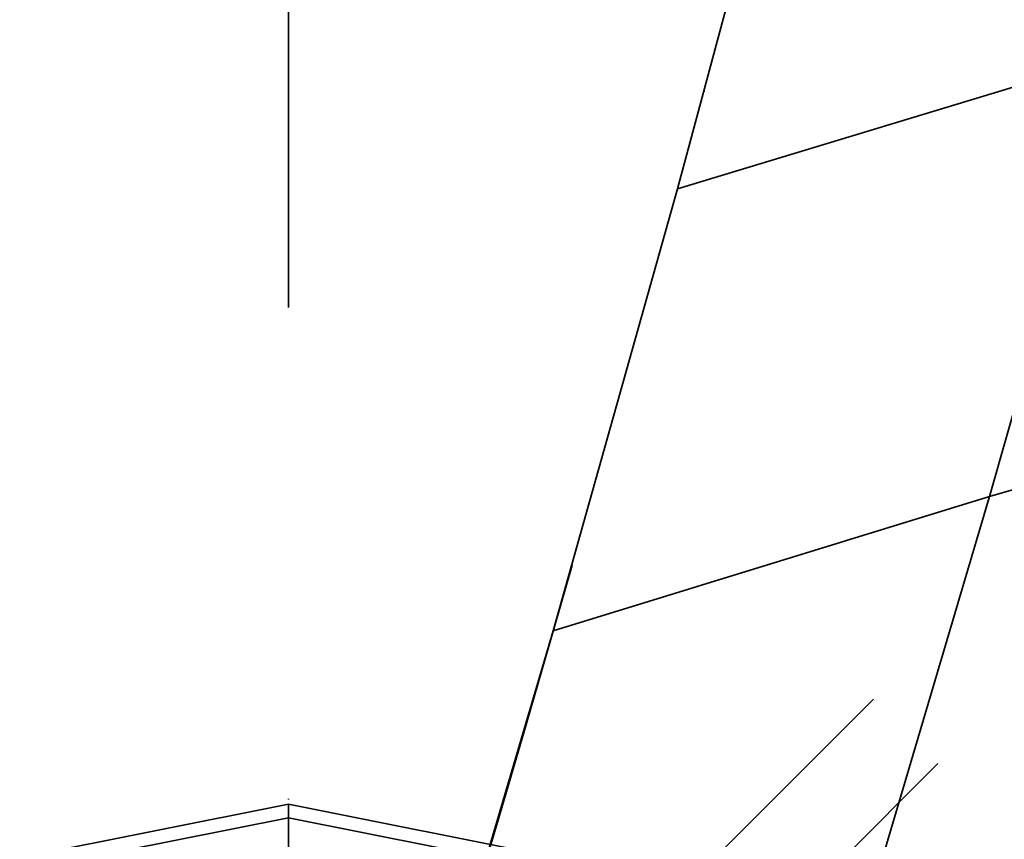
# Model space of a CAD drawing. Extents: x -7454 to 10871, y -7132 to 10096.
# Drawn here: x -4291 to -4116, y 119 to 265 of the extents above; entities that cross this region are included whole.
import ezdxf

# ---------------------------------------------------------------- set-up
doc = ezdxf.new("R2010")
doc.units = 0
doc.header["$LTSCALE"] = 350
doc.header["$MEASUREMENT"] = 0
doc.linetypes.add('STRICHPUNKT', pattern=[1, 0.5, -0.25, 0, -0.25])
doc.layers.add('TERRANO-1250', color=7, linetype='STRICHPUNKT', lineweight=35)

msp = doc.modelspace()

# ---------------------------------------------------------------- linework, layer by layer
at = {"layer": 'TERRANO-1250'}
for p, q in [((-4262.6, 19.96), (-19.6, 4262.96)), ((-4262.6, 19.96), (-19.6, 4262.96)), ((-4262.6, 19.96), (-19.6, 4262.96)), ((-4262.6, 19.96), (-19.6, 4262.96)), ((-4251.12, 8.48), (-8.12, 4251.48)), ((-4251.12, 8.48), (-8.12, 4251.48)), ((-4251.12, 8.48), (-8.12, 4251.48)), ((-4251.12, 8.48), (-8.12, 4251.48)), ((-4243, 738.54), (-4243, 97.36)), ((-4243, 738.54), (-4243, 97.36)), ((-4152.55, 313.6), (-4173.72, 234.52)), ((-4096.01, 258.13), (-4173.72, 234.52)), ((-4173.72, 234.52), (-4096.01, 258.13)), ((-4118.18, 179.75), (-4096.01, 258.13)), ((-4096.01, 258.13), (-4118.18, 179.75)), ((-4173.72, 234.52), (-4195.85, 155.89)), ((-4040.26, 202.74), (-4118.18, 179.75)), ((-4118.18, 179.75), (-4040.26, 202.74)), ((-4118.18, 179.75), (-4195.85, 155.89)), ((-4195.85, 155.89), (-4118.18, 179.75)), ((-4141.28, 101.72), (-4118.18, 179.75)), ((-4118.18, 179.75), (-4141.28, 101.72)), ((-4195.85, 155.89), (-4218.95, 77.71)), ((-4290.84, 115.48), (-4243, 125)), ((-4243, 125), (-4290.84, 115.48)), ((-4243, 125), (-4243, 122.6)), ((-4243, 122.6), (-4243, 125)), ((-4243, 122.6), (-4243, 125)), ((-4243, 125), (-4195.16, 115.48)), ((-4195.16, 115.48), (-4243, 125)), ((-4243, 125), (-4243, 122.6)), ((-4289.92, 113.27), (-4243, 122.6)), ((-4243, 122.6), (-4289.92, 113.27)), ((-4289.92, 113.27), (-4243, 122.6)), ((-4243, 122.6), (-4289.92, 113.27)), ((-4243, 122.6), (-4243, 115.48)), ((-4243, 115.48), (-4243, 122.6)), ((-4243, 115.48), (-4243, 122.6)), ((-4243, 122.6), (-4196.08, 113.27)), ((-4196.08, 113.27), (-4243, 122.6)), ((-4243, 122.6), (-4196.08, 113.27)), ((-4196.08, 113.27), (-4243, 122.6)), ((-4243, 122.6), (-4243, 115.48))]:
    msp.add_line(p, q, dxfattribs=at)
for centre, major_axis, start_param, end_param in [((-11338.53, 3568.14), (5462.09, -6125.74), 0.451343, 1.030958), ((-674.86, -7095.53), (6125.74, -5462.09), 2.110635, 2.69025)]:
    msp.add_ellipse(centre, major_axis=major_axis, ratio=0.816051, start_param=start_param, end_param=end_param, dxfattribs=at)

doc.saveas('drawing.dxf')
